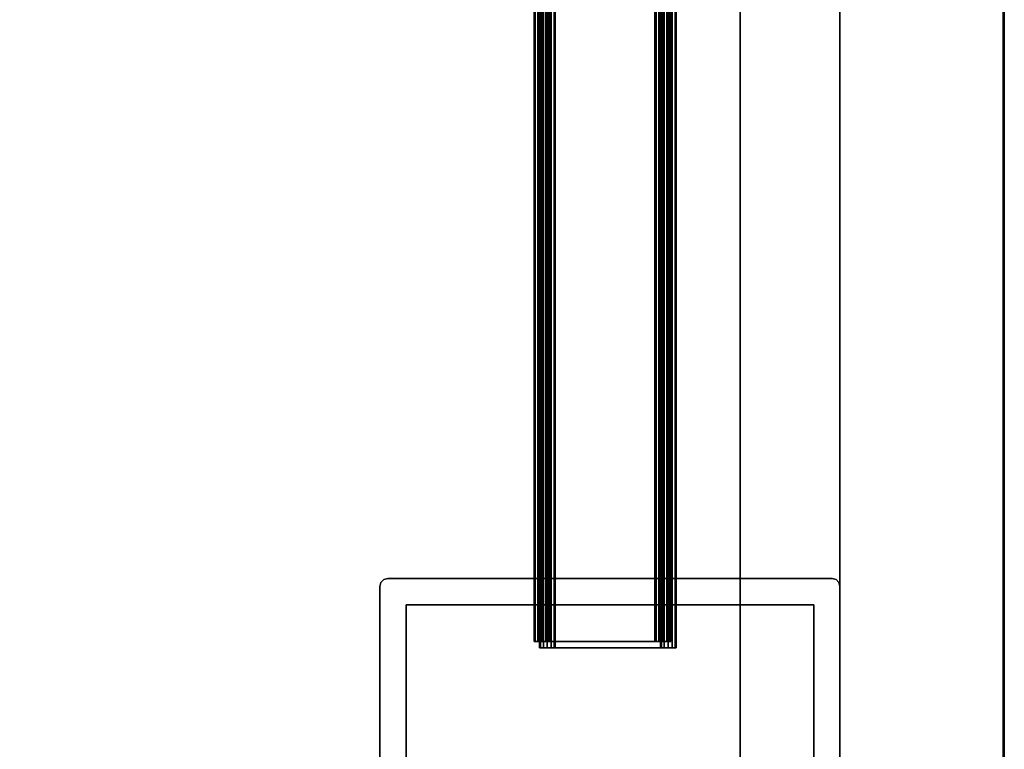
# Model space of a CAD drawing. Extents: x 13 to 85, y 377 to 593.
# Drawn here: x 81 to 85, y 523 to 525 of the extents above; entities that cross this region are included whole.
import ezdxf

# ---------------------------------------------------------------- set-up
doc = ezdxf.new("R2010")
doc.units = 0
doc.header["$LTSCALE"] = 96
doc.header["$MEASUREMENT"] = 0
for name, color, linetype in [('AFUFR-3-MDLM', 7, 'Continuous'), ('AFUFR-3-TPLM', 7, 'Continuous'), ('AFUPT-3-GL50', 7, 'Continuous'), ('AFUPT-3-TLFB', 7, 'Continuous'), ('AFUPT-3-TRPT', 7, 'Continuous'), ('AFUUS-3-BKLM', 7, 'Continuous'), ('AFUUS-3-PTPT', 7, 'Continuous'), ('AFUUS-3-SHLM', 7, 'Continuous'), ('AFUUS-3-TPLM', 7, 'Continuous'), ('MAIN_FURN', 7, 'Continuous')]:
    doc.layers.add(name, color=color, linetype=linetype)

# ---------------------------------------------------------------- blocks, each defined once
blk = doc.blocks.new('MO4824RROP')
at = {"layer": 'AFUFR-3-MDLM', "color": 42, "linetype": 'Continuous'}
for points, invisible_edges in [([(48, 0), (0, -1), (48, -1)], 1), ([(0, 0), (0, -1), (48, 0)], 2), ([(48, 0), (0, 0, 28), (0, 0)], 1), ([(48, 0, 28), (0, 0, 28), (48, 0)], 2), ([(48, -1, 28), (0, 0, 28), (48, 0, 28)], 1), ([(0, -1, 28), (0, 0, 28), (48, -1, 28)], 2), ([(48, -1, 28), (0, -1), (0, -1, 28)], 1), ([(48, -1), (0, -1), (48, -1, 28)], 2)]:
    blk.add_3dface(points, dxfattribs=dict(at, invisible_edges=invisible_edges))
at = {"layer": 'AFUFR-3-TPLM', "color": 42, "linetype": 'Continuous'}
for points, invisible_edges in [([(48, 0, 28), (0, -24, 28), (48, -24, 28)], 1), ([(0, 0, 28), (0, -24, 28), (48, 0, 28)], 2), ([(48, 0, 28), (0, 0, 29), (0, 0, 28)], 1), ([(48, 0, 29), (0, 0, 29), (48, 0, 28)], 2), ([(48, -24, 29), (0, 0, 29), (48, 0, 29)], 1), ([(0, -24, 29), (0, 0, 29), (48, -24, 29)], 2)]:
    blk.add_3dface(points, dxfattribs=dict(at, invisible_edges=invisible_edges))
blk = doc.blocks.new('PX721536HTHDAS')
at = {"layer": 'AFUUS-3-BKLM', "color": 42, "linetype": 'Continuous'}
for points, invisible_edges in [([(1, 0, 35), (71, -0.625, 35), (1, -0.625, 35)], 1), ([(71, 0, 35), (71, -0.625, 35), (1, 0, 35)], 2), ([(1, 0, 35), (71, 0, 22), (71, 0, 35)], 1), ([(1, 0, 22), (71, 0, 22), (1, 0, 35)], 2), ([(71, 0, 22), (1, -0.625, 22), (71, -0.625, 22)], 1), ([(1, 0, 22), (1, -0.625, 22), (71, 0, 22)], 2), ([(71, -0.625, 35), (1, -0.625, 22), (1, -0.625, 35)], 1), ([(71, -0.625, 22), (1, -0.625, 22), (71, -0.625, 35)], 2)]:
    blk.add_3dface(points, dxfattribs=dict(at, invisible_edges=invisible_edges))
at = {"layer": 'AFUUS-3-PTPT', "color": 30, "linetype": 'Continuous'}
for points, invisible_edges in [([(69.625, -0.655, 21), (69.655, -0.625, 21), (69.725, -0.725, 21)], 15), ([(69.64, -0.629, 21), (69.655, -0.625, 21), (69.625, -0.655, 21)], 14), ([(69.655, -0.625), (69.625, -0.655), (69.725, -0.725)], 15), ([(69.629, -0.64), (69.625, -0.655), (69.655, -0.625)], 14), ([(69.629, -0.64, 21), (69.64, -0.629, 21), (69.625, -0.655, 21)], 2), ([(69.64, -0.629), (69.629, -0.64), (69.655, -0.625)], 2), ([(69.629, -0.64), (69.64, -0.629), (69.64, -0.629, 21)], 12), ([(69.629, -0.64, 21), (69.629, -0.64), (69.64, -0.629, 21)], 2), ([(69.655, -0.625, 21), (69.64, -0.629), (69.655, -0.625)], 1), ([(69.64, -0.629, 21), (69.64, -0.629), (69.655, -0.625, 21)], 2), ([(69.655, -0.625, 21), (70.23, -0.6251, 21), (69.725, -0.725, 21)], 14), ([(69.655, -0.625, 21), (70.23, -0.6251), (70.23, -0.6251, 21)], 3), ([(69.655, -0.625), (70.23, -0.6251), (69.655, -0.625, 21)], 2), ([(69.725, -0.725), (70.23, -0.6251), (69.655, -0.625)], 13), ([(69.725, -0.725, 21), (70.23, -0.6251, 21), (71.275, -0.725, 21)], 3), ([(71.275, -0.725), (70.77, -0.6251), (69.725, -0.725)], 3), ([(70.77, -0.6251), (70.23, -0.6251), (69.725, -0.725)], 14), ([(70.23, -0.6251, 21), (70.77, -0.625, 21), (71.275, -0.725, 21)], 14), ([(70.23, -0.6251, 21), (70.77, -0.6251), (70.77, -0.625, 21)], 3), ([(70.23, -0.6251), (70.77, -0.6251), (70.23, -0.6251, 21)], 14), ([(69.625, -0.655), (69.629, -0.64), (69.629, -0.64, 21)], 12), ([(69.625, -0.655, 21), (69.625, -0.655), (69.629, -0.64, 21)], 2), ([(69.725, -0.725, 21), (69.6251, -1.23, 21), (69.625, -0.655, 21)], 13), ([(69.6251, -1.23, 21), (69.625, -0.655), (69.625, -0.655, 21)], 1), ([(69.625, -1.23), (69.625, -0.655), (69.6251, -1.23, 21)], 14), ([(69.625, -0.655), (69.625, -1.23), (69.725, -0.725)], 14), ([(69.725, -0.725), (69.625, -1.23), (69.725, -2.275)], 3), ([(69.725, -2.275, 21), (69.6251, -1.23, 21), (69.725, -0.725, 21)], 3), ([(71.275, -0.725, 21), (69.725, -0.725), (69.725, -0.725, 21)], 1), ([(71.275, -0.725), (69.725, -0.725), (71.275, -0.725, 21)], 2), ([(69.725, -0.725, 21), (69.725, -2.275), (69.725, -2.275, 21)], 1), ([(69.725, -0.725), (69.725, -2.275), (69.725, -0.725, 21)], 2), ([(69.6251, -1.77, 21), (69.625, -1.23), (69.6251, -1.23, 21)], 3), ([(69.6251, -1.77), (69.625, -1.23), (69.6251, -1.77, 21)], 14), ([(69.625, -1.23), (69.6251, -1.77), (69.725, -2.275)], 14), ([(69.6251, -1.77, 21), (69.6251, -1.23, 21), (69.725, -2.275, 21)], 14), ([(69.725, -2.275, 21), (69.625, -2.345, 21), (69.6251, -1.77, 21)], 13), ([(69.625, -2.345, 21), (69.6251, -1.77), (69.6251, -1.77, 21)], 3), ([(69.625, -2.345), (69.6251, -1.77), (69.625, -2.345, 21)], 2), ([(69.725, -2.275), (69.6251, -1.77), (69.625, -2.345)], 13), ([(69.655, -2.375, 21), (69.625, -2.345, 21), (69.725, -2.275, 21)], 15), ([(69.625, -2.345), (69.655, -2.375), (69.725, -2.275)], 15), ([(70.23, -2.375, 21), (69.655, -2.375, 21), (69.725, -2.275, 21)], 14), ([(69.655, -2.375), (70.23, -2.3749), (69.725, -2.275)], 14), ([(71.275, -2.275, 21), (70.77, -2.3749, 21), (69.725, -2.275, 21)], 3), ([(70.77, -2.3749, 21), (70.23, -2.375, 21), (69.725, -2.275, 21)], 14), ([(69.725, -2.275, 21), (71.275, -2.275), (71.275, -2.275, 21)], 1), ([(69.725, -2.275), (71.275, -2.275), (69.725, -2.275, 21)], 2), ([(69.725, -2.275), (70.23, -2.3749), (71.275, -2.275)], 3), ([(70.23, -2.3749), (70.77, -2.375), (71.275, -2.275)], 14), ([(69.625, -2.345, 21), (69.64, -2.371, 21), (69.629, -2.36, 21)], 1), ([(69.655, -2.375, 21), (69.64, -2.371, 21), (69.625, -2.345, 21)], 14), ([(69.625, -2.345, 21), (69.629, -2.36), (69.625, -2.345)], 1), ([(69.629, -2.36, 21), (69.629, -2.36), (69.625, -2.345, 21)], 2), ([(69.64, -2.371), (69.655, -2.375), (69.625, -2.345)], 14), ([(69.629, -2.36), (69.64, -2.371), (69.625, -2.345)], 2), ([(69.64, -2.371), (69.629, -2.36), (69.629, -2.36, 21)], 12), ([(69.64, -2.371, 21), (69.64, -2.371), (69.629, -2.36, 21)], 2), ([(69.655, -2.375), (69.64, -2.371), (69.64, -2.371, 21)], 12), ([(69.655, -2.375, 21), (69.655, -2.375), (69.64, -2.371, 21)], 2), ([(70.23, -2.3749), (69.655, -2.375), (70.23, -2.375, 21)], 14), ([(70.23, -2.375, 21), (69.655, -2.375), (69.655, -2.375, 21)], 1), ([(70.77, -2.3749, 21), (70.23, -2.3749), (70.23, -2.375, 21)], 3), ([(70.77, -2.375), (70.23, -2.3749), (70.77, -2.3749, 21)], 14)]:
    blk.add_3dface(points, dxfattribs=dict(at, invisible_edges=invisible_edges))
at = {"layer": 'AFUUS-3-SHLM', "color": 42, "linetype": 'Continuous'}
for points, invisible_edges in [([(72, 0, 21), (0, 0, 22), (0, 0, 21)], 1), ([(72, 0, 22), (0, 0, 22), (72, 0, 21)], 2), ([(0, -14.25, 21), (72, 0, 21), (0, 0, 21)], 1), ([(72, -14.25, 21), (72, 0, 21), (0, -14.25, 21)], 2), ([(72, -14.25, 22), (0, 0, 22), (72, 0, 22)], 1), ([(0, -14.25, 22), (0, 0, 22), (72, -14.25, 22)], 2)]:
    blk.add_3dface(points, dxfattribs=dict(at, invisible_edges=invisible_edges))
at = {"layer": 'AFUUS-3-TPLM', "color": 42, "linetype": 'Continuous'}
for points, invisible_edges in [([(72, 0, 35), (0, 0, 36), (0, 0, 35)], 1), ([(72, 0, 36), (0, 0, 36), (72, 0, 35)], 2), ([(0, -14.25, 35), (72, 0, 35), (0, 0, 35)], 1), ([(72, -14.25, 35), (72, 0, 35), (0, -14.25, 35)], 2), ([(72, -14.25, 36), (0, 0, 36), (72, 0, 36)], 1), ([(0, -14.25, 36), (0, 0, 36), (72, -14.25, 36)], 2)]:
    blk.add_3dface(points, dxfattribs=dict(at, invisible_edges=invisible_edges))
blk = doc.blocks.new('PX7212TILEF')
at = {"layer": 'AFUPT-3-TLFB', "color": 40, "linetype": 'Continuous'}
for points, invisible_edges in [([(2.0995, -1.3, 11.4875), (69.9005, -1.7, 11.4875), (2.0995, -1.7, 11.4875)], 1), ([(69.9005, -1.3, 11.4875), (69.9005, -1.7, 11.4875), (2.0995, -1.3, 11.4875)], 2), ([(69.9005, -1.3, 0.5125), (2.0995, -1.7, 0.5125), (69.9005, -1.7, 0.5125)], 1), ([(2.0995, -1.3, 0.5125), (2.0995, -1.7, 0.5125), (69.9005, -1.3, 0.5125)], 2), ([(2.0995, -1.3, 11.4875), (69.9005, -1.3, 0.5125), (69.9005, -1.3, 11.4875)], 1), ([(2.0995, -1.3, 0.5125), (69.9005, -1.3, 0.5125), (2.0995, -1.3, 11.4875)], 2), ([(69.9005, -1.7, 0.5125), (69.9005, -1.3, 11.4875), (69.9005, -1.3, 0.5125)], 1), ([(69.9005, -1.7, 11.4875), (69.9005, -1.3, 11.4875), (69.9005, -1.7, 0.5125)], 2), ([(2.0995, -1.7, 0.5125), (69.9005, -1.7, 11.4875), (69.9005, -1.7, 0.5125)], 1), ([(2.0995, -1.7, 11.4875), (69.9005, -1.7, 11.4875), (2.0995, -1.7, 0.5125)], 2)]:
    blk.add_3dface(points, dxfattribs=dict(at, invisible_edges=invisible_edges))
at = {"layer": 'AFUPT-3-TRPT', "color": 30, "linetype": 'Continuous'}
for points, invisible_edges in [([(69.9005, -1.244, 0.86), (2.0995, -1.24, 0.845), (69.9005, -1.24, 0.845)], 1), ([(2.0995, -1.244, 0.86), (2.0995, -1.24, 0.845), (69.9005, -1.244, 0.86)], 2), ([(69.9005, -1.24, 0.03), (2.0995, -1.24, 0.845), (2.0995, -1.24, 0.03)], 1), ([(69.9005, -1.24, 0.845), (2.0995, -1.24, 0.845), (69.9005, -1.24, 0.03)], 2), ([(2.0995, -1.24, 0.03), (2.0995, -1.244, 0.015), (69.9005, -1.244, 0.015)], 12), ([(69.9005, -1.24, 0.03), (2.0995, -1.24, 0.03), (69.9005, -1.244, 0.015)], 2), ([(69.9005, -1.24, 11.155), (2.0995, -1.244, 11.14), (69.9005, -1.244, 11.14)], 1), ([(2.0995, -1.24, 11.155), (2.0995, -1.244, 11.14), (69.9005, -1.24, 11.155)], 2), ([(69.9005, -1.24, 11.155), (2.0995, -1.24, 11.97), (2.0995, -1.24, 11.155)], 1), ([(69.9005, -1.24, 11.97), (2.0995, -1.24, 11.97), (69.9005, -1.24, 11.155)], 2), ([(69.9005, -1.24, 11.97), (2.0995, -1.244, 11.985), (2.0995, -1.24, 11.97)], 1), ([(69.9005, -1.244, 11.985), (2.0995, -1.244, 11.985), (69.9005, -1.24, 11.97)], 2), ([(69.9005, -1.255, 0.871), (2.0995, -1.244, 0.86), (69.9005, -1.244, 0.86)], 1), ([(2.0995, -1.255, 0.871), (2.0995, -1.244, 0.86), (69.9005, -1.255, 0.871)], 2), ([(2.0995, -1.244, 0.015), (2.0995, -1.255, 0.004), (69.9005, -1.255, 0.004)], 12), ([(69.9005, -1.244, 0.015), (2.0995, -1.244, 0.015), (69.9005, -1.255, 0.004)], 2), ([(69.9005, -1.244, 11.14), (2.0995, -1.255, 11.129), (69.9005, -1.255, 11.129)], 1), ([(2.0995, -1.244, 11.14), (2.0995, -1.255, 11.129), (69.9005, -1.244, 11.14)], 2), ([(2.0995, -1.255, 11.996), (2.0995, -1.244, 11.985), (69.9005, -1.244, 11.985)], 12), ([(69.9005, -1.255, 11.996), (2.0995, -1.255, 11.996), (69.9005, -1.244, 11.985)], 2), ([(69.9005, -1.27, 0.875), (2.0995, -1.255, 0.871), (69.9005, -1.255, 0.871)], 1), ([(2.0995, -1.27, 0.875), (2.0995, -1.255, 0.871), (69.9005, -1.27, 0.875)], 2), ([(69.9005, -1.27), (2.0995, -1.255, 0.004), (2.0995, -1.27)], 1), ([(69.9005, -1.255, 0.004), (2.0995, -1.255, 0.004), (69.9005, -1.27)], 2), ([(69.9005, -1.255, 11.129), (2.0995, -1.27, 11.125), (69.9005, -1.27, 11.125)], 1), ([(2.0995, -1.255, 11.129), (2.0995, -1.27, 11.125), (69.9005, -1.255, 11.129)], 2), ([(2.0995, -1.27, 12), (2.0995, -1.255, 11.996), (69.9005, -1.255, 11.996)], 12), ([(69.9005, -1.27, 12), (2.0995, -1.27, 12), (69.9005, -1.255, 11.996)], 2), ([(69.9005, -1.285, 0.871), (2.0995, -1.27, 0.875), (69.9005, -1.27, 0.875)], 1), ([(2.0995, -1.285, 0.871), (2.0995, -1.27, 0.875), (69.9005, -1.285, 0.871)], 2), ([(69.9005, -1.27), (2.0995, -1.73), (69.9005, -1.73)], 1), ([(2.0995, -1.27), (2.0995, -1.73), (69.9005, -1.27)], 2), ([(69.9005, -1.27, 11.125), (2.0995, -1.285, 11.129), (69.9005, -1.285, 11.129)], 1), ([(2.0995, -1.27, 11.125), (2.0995, -1.285, 11.129), (69.9005, -1.27, 11.125)], 2), ([(69.9005, -1.73, 12), (2.0995, -1.27, 12), (69.9005, -1.27, 12)], 1), ([(2.0995, -1.73, 12), (2.0995, -1.27, 12), (69.9005, -1.73, 12)], 2), ([(69.9005, -1.24, 0.845), (69.9005, -1.3, 0.845), (69.9005, -1.296, 0.86)], 13), ([(69.9005, -1.3, 0.5125), (69.9005, -1.3, 0.845), (69.9005, -1.24, 0.845)], 14), ([(69.9005, -1.24, 0.03), (69.9005, -1.3, 0.5125), (69.9005, -1.24, 0.845)], 3), ([(69.9005, -1.27), (69.9005, -1.3, 0.5125), (69.9005, -1.24, 0.03)], 15), ([(69.9005, -1.255, 0.004), (69.9005, -1.27), (69.9005, -1.24, 0.03)], 14), ([(69.9005, -1.24, 0.03), (69.9005, -1.244, 0.015), (69.9005, -1.255, 0.004)], 12), ([(69.9005, -1.24, 0.845), (69.9005, -1.255, 0.871), (69.9005, -1.244, 0.86)], 1), ([(69.9005, -1.27, 0.875), (69.9005, -1.255, 0.871), (69.9005, -1.24, 0.845)], 14), ([(69.9005, -1.285, 0.871), (69.9005, -1.27, 0.875), (69.9005, -1.24, 0.845)], 14), ([(69.9005, -1.24, 0.845), (69.9005, -1.296, 0.86), (69.9005, -1.285, 0.871)], 13), ([(69.9005, -1.24, 11.155), (69.9005, -1.3, 11.4875), (69.9005, -1.24, 11.97)], 3), ([(69.9005, -1.3, 11.155), (69.9005, -1.3, 11.4875), (69.9005, -1.24, 11.155)], 14), ([(69.9005, -1.296, 11.14), (69.9005, -1.3, 11.155), (69.9005, -1.24, 11.155)], 14), ([(69.9005, -1.24, 11.97), (69.9005, -1.255, 11.996), (69.9005, -1.244, 11.985)], 1), ([(69.9005, -1.27, 12), (69.9005, -1.255, 11.996), (69.9005, -1.24, 11.97)], 14), ([(69.9005, -1.3, 11.4875), (69.9005, -1.27, 12), (69.9005, -1.24, 11.97)], 15), ([(69.9005, -1.24, 11.155), (69.9005, -1.285, 11.129), (69.9005, -1.296, 11.14)], 13), ([(69.9005, -1.27, 11.125), (69.9005, -1.285, 11.129), (69.9005, -1.24, 11.155)], 14), ([(69.9005, -1.255, 11.129), (69.9005, -1.27, 11.125), (69.9005, -1.24, 11.155)], 14), ([(69.9005, -1.24, 11.155), (69.9005, -1.244, 11.14), (69.9005, -1.255, 11.129)], 12), ([(69.9005, -1.73), (69.9005, -1.3, 0.5125), (69.9005, -1.27)], 3), ([(69.9005, -1.73, 12), (69.9005, -1.27, 12), (69.9005, -1.3, 11.4875)], 14), ([(69.9005, -1.296, 0.86), (2.0995, -1.285, 0.871), (69.9005, -1.285, 0.871)], 1), ([(2.0995, -1.296, 0.86), (2.0995, -1.285, 0.871), (69.9005, -1.296, 0.86)], 2), ([(69.9005, -1.285, 11.129), (2.0995, -1.296, 11.14), (69.9005, -1.296, 11.14)], 1), ([(2.0995, -1.285, 11.129), (2.0995, -1.296, 11.14), (69.9005, -1.285, 11.129)], 2), ([(69.9005, -1.3, 0.845), (2.0995, -1.296, 0.86), (69.9005, -1.296, 0.86)], 1), ([(2.0995, -1.3, 0.845), (2.0995, -1.296, 0.86), (69.9005, -1.3, 0.845)], 2), ([(69.9005, -1.296, 11.14), (2.0995, -1.3, 11.155), (69.9005, -1.3, 11.155)], 1), ([(2.0995, -1.296, 11.14), (2.0995, -1.3, 11.155), (69.9005, -1.296, 11.14)], 2), ([(69.9005, -1.7, 0.5125), (2.0995, -1.3, 0.5125), (69.9005, -1.3, 0.5125)], 1), ([(2.0995, -1.7, 0.5125), (2.0995, -1.3, 0.5125), (69.9005, -1.7, 0.5125)], 2), ([(69.9005, -1.3, 0.845), (2.0995, -1.3, 0.5125), (2.0995, -1.3, 0.845)], 1), ([(69.9005, -1.3, 0.5125), (2.0995, -1.3, 0.5125), (69.9005, -1.3, 0.845)], 2), ([(69.9005, -1.3, 11.4875), (2.0995, -1.7, 11.4875), (69.9005, -1.7, 11.4875)], 1), ([(2.0995, -1.3, 11.4875), (2.0995, -1.7, 11.4875), (69.9005, -1.3, 11.4875)], 2), ([(69.9005, -1.3, 11.4875), (2.0995, -1.3, 11.155), (2.0995, -1.3, 11.4875)], 1), ([(69.9005, -1.3, 11.155), (2.0995, -1.3, 11.155), (69.9005, -1.3, 11.4875)], 2), ([(69.9005, -1.7, 0.5125), (69.9005, -1.3, 0.5125), (69.9005, -1.73)], 14), ([(69.9005, -1.7, 11.4875), (69.9005, -1.73, 12), (69.9005, -1.3, 11.4875)], 3), ([(69.9005, -1.704, 0.86), (2.0995, -1.7, 0.845), (69.9005, -1.7, 0.845)], 1), ([(2.0995, -1.704, 0.86), (2.0995, -1.7, 0.845), (69.9005, -1.704, 0.86)], 2), ([(69.9005, -1.7, 0.5125), (2.0995, -1.7, 0.845), (2.0995, -1.7, 0.5125)], 1), ([(69.9005, -1.7, 0.845), (2.0995, -1.7, 0.845), (69.9005, -1.7, 0.5125)], 2), ([(69.9005, -1.7, 11.155), (2.0995, -1.704, 11.14), (69.9005, -1.704, 11.14)], 1), ([(2.0995, -1.7, 11.155), (2.0995, -1.704, 11.14), (69.9005, -1.7, 11.155)], 2), ([(69.9005, -1.7, 11.155), (2.0995, -1.7, 11.4875), (2.0995, -1.7, 11.155)], 1), ([(69.9005, -1.7, 11.4875), (2.0995, -1.7, 11.4875), (69.9005, -1.7, 11.155)], 2), ([(69.9005, -1.715, 0.871), (2.0995, -1.704, 0.86), (69.9005, -1.704, 0.86)], 1), ([(2.0995, -1.715, 0.871), (2.0995, -1.704, 0.86), (69.9005, -1.715, 0.871)], 2), ([(69.9005, -1.704, 11.14), (2.0995, -1.715, 11.129), (69.9005, -1.715, 11.129)], 1), ([(2.0995, -1.704, 11.14), (2.0995, -1.715, 11.129), (69.9005, -1.704, 11.14)], 2), ([(69.9005, -1.73, 0.875), (2.0995, -1.715, 0.871), (69.9005, -1.715, 0.871)], 1), ([(2.0995, -1.73, 0.875), (2.0995, -1.715, 0.871), (69.9005, -1.73, 0.875)], 2), ([(69.9005, -1.715, 11.129), (2.0995, -1.73, 11.125), (69.9005, -1.73, 11.125)], 1), ([(2.0995, -1.715, 11.129), (2.0995, -1.73, 11.125), (69.9005, -1.715, 11.129)], 2), ([(69.9005, -1.76, 0.03), (69.9005, -1.7, 0.5125), (69.9005, -1.73)], 15), ([(69.9005, -1.76, 0.845), (69.9005, -1.7, 0.5125), (69.9005, -1.76, 0.03)], 3), ([(69.9005, -1.7, 0.845), (69.9005, -1.7, 0.5125), (69.9005, -1.76, 0.845)], 14), ([(69.9005, -1.756, 0.86), (69.9005, -1.7, 0.845), (69.9005, -1.76, 0.845)], 3), ([(69.9005, -1.745, 0.871), (69.9005, -1.7, 0.845), (69.9005, -1.756, 0.86)], 3), ([(69.9005, -1.73, 0.875), (69.9005, -1.7, 0.845), (69.9005, -1.745, 0.871)], 3), ([(69.9005, -1.715, 0.871), (69.9005, -1.7, 0.845), (69.9005, -1.73, 0.875)], 3), ([(69.9005, -1.704, 0.86), (69.9005, -1.7, 0.845), (69.9005, -1.715, 0.871)], 2), ([(69.9005, -1.76, 11.97), (69.9005, -1.73, 12), (69.9005, -1.7, 11.4875)], 15), ([(69.9005, -1.76, 11.155), (69.9005, -1.76, 11.97), (69.9005, -1.7, 11.4875)], 14), ([(69.9005, -1.7, 11.155), (69.9005, -1.704, 11.14), (69.9005, -1.76, 11.155)], 14), ([(69.9005, -1.7, 11.4875), (69.9005, -1.7, 11.155), (69.9005, -1.76, 11.155)], 14), ([(69.9005, -1.76, 11.155), (69.9005, -1.704, 11.14), (69.9005, -1.756, 11.14)], 3), ([(69.9005, -1.704, 11.14), (69.9005, -1.745, 11.129), (69.9005, -1.756, 11.14)], 13), ([(69.9005, -1.73, 11.125), (69.9005, -1.745, 11.129), (69.9005, -1.704, 11.14)], 14), ([(69.9005, -1.715, 11.129), (69.9005, -1.73, 11.125), (69.9005, -1.704, 11.14)], 2), ([(2.0995, -1.73), (2.0995, -1.745, 0.004), (69.9005, -1.745, 0.004)], 12), ([(69.9005, -1.73), (2.0995, -1.73), (69.9005, -1.745, 0.004)], 2), ([(69.9005, -1.745, 0.871), (2.0995, -1.73, 0.875), (69.9005, -1.73, 0.875)], 1), ([(2.0995, -1.745, 0.871), (2.0995, -1.73, 0.875), (69.9005, -1.745, 0.871)], 2), ([(69.9005, -1.73, 12), (2.0995, -1.745, 11.996), (2.0995, -1.73, 12)], 1), ([(69.9005, -1.745, 11.996), (2.0995, -1.745, 11.996), (69.9005, -1.73, 12)], 2), ([(69.9005, -1.73, 11.125), (2.0995, -1.745, 11.129), (69.9005, -1.745, 11.129)], 1), ([(2.0995, -1.73, 11.125), (2.0995, -1.745, 11.129), (69.9005, -1.73, 11.125)], 2), ([(2.0995, -1.745, 0.004), (2.0995, -1.756, 0.015), (69.9005, -1.756, 0.015)], 12), ([(69.9005, -1.745, 0.004), (2.0995, -1.745, 0.004), (69.9005, -1.756, 0.015)], 2), ([(69.9005, -1.756, 0.86), (2.0995, -1.745, 0.871), (69.9005, -1.745, 0.871)], 1), ([(2.0995, -1.756, 0.86), (2.0995, -1.745, 0.871), (69.9005, -1.756, 0.86)], 2), ([(2.0995, -1.756, 11.985), (2.0995, -1.745, 11.996), (69.9005, -1.745, 11.996)], 12), ([(69.9005, -1.756, 11.985), (2.0995, -1.756, 11.985), (69.9005, -1.745, 11.996)], 2), ([(69.9005, -1.745, 11.129), (2.0995, -1.756, 11.14), (69.9005, -1.756, 11.14)], 1), ([(2.0995, -1.745, 11.129), (2.0995, -1.756, 11.14), (69.9005, -1.745, 11.129)], 2), ([(69.9005, -1.76, 0.03), (2.0995, -1.756, 0.015), (2.0995, -1.76, 0.03)], 1), ([(69.9005, -1.756, 0.015), (2.0995, -1.756, 0.015), (69.9005, -1.76, 0.03)], 2), ([(69.9005, -1.76, 0.845), (2.0995, -1.756, 0.86), (69.9005, -1.756, 0.86)], 1), ([(2.0995, -1.76, 0.845), (2.0995, -1.756, 0.86), (69.9005, -1.76, 0.845)], 2), ([(2.0995, -1.76, 11.97), (2.0995, -1.756, 11.985), (69.9005, -1.756, 11.985)], 12), ([(69.9005, -1.76, 11.97), (2.0995, -1.76, 11.97), (69.9005, -1.756, 11.985)], 2), ([(69.9005, -1.756, 11.14), (2.0995, -1.76, 11.155), (69.9005, -1.76, 11.155)], 1), ([(2.0995, -1.756, 11.14), (2.0995, -1.76, 11.155), (69.9005, -1.756, 11.14)], 2), ([(69.9005, -1.76, 0.845), (2.0995, -1.76, 0.03), (2.0995, -1.76, 0.845)], 1), ([(69.9005, -1.76, 0.03), (2.0995, -1.76, 0.03), (69.9005, -1.76, 0.845)], 2), ([(69.9005, -1.76, 11.97), (2.0995, -1.76, 11.155), (2.0995, -1.76, 11.97)], 1), ([(69.9005, -1.76, 11.155), (2.0995, -1.76, 11.155), (69.9005, -1.76, 11.97)], 2), ([(69.9005, -1.73), (69.9005, -1.745, 0.004), (69.9005, -1.76, 0.03)], 14), ([(69.9005, -1.76, 11.97), (69.9005, -1.745, 11.996), (69.9005, -1.73, 12)], 13), ([(69.9005, -1.76, 0.03), (69.9005, -1.745, 0.004), (69.9005, -1.756, 0.015)], 1), ([(69.9005, -1.756, 11.985), (69.9005, -1.745, 11.996), (69.9005, -1.76, 11.97)], 2)]:
    blk.add_3dface(points, dxfattribs=dict(at, invisible_edges=invisible_edges))
blk = doc.blocks.new('PX7209TILEC')
at = {"layer": 'AFUPT-3-GL50', "color": 132, "linetype": 'Continuous'}
for points, invisible_edges in [([(2.0995, -1.3, 8.4875), (69.9005, -1.3, 8), (69.9005, -1.3, 8.4875)], 1), ([(2.0995, -1.3, 8), (69.9005, -1.3, 8), (2.0995, -1.3, 8.4875)], 2), ([(2.0995, -1.3, 8.4875), (69.9005, -1.7, 8.4875), (2.0995, -1.7, 8.4875)], 1), ([(69.9005, -1.3, 8.4875), (69.9005, -1.7, 8.4875), (2.0995, -1.3, 8.4875)], 2), ([(2.0995, -1.7, 8), (69.9005, -1.3, 8), (2.0995, -1.3, 8)], 1), ([(69.9005, -1.7, 8), (69.9005, -1.3, 8), (2.0995, -1.7, 8)], 2), ([(69.9005, -1.7, 1), (2.0995, -1.3, 1), (69.9005, -1.3, 1)], 1), ([(2.0995, -1.7, 1), (2.0995, -1.3, 1), (69.9005, -1.7, 1)], 2), ([(69.9005, -1.3, 0.5125), (2.0995, -1.3, 1), (2.0995, -1.3, 0.5125)], 1), ([(69.9005, -1.3, 1), (2.0995, -1.3, 1), (69.9005, -1.3, 0.5125)], 2), ([(69.9005, -1.3, 0.5125), (2.0995, -1.7, 0.5125), (69.9005, -1.7, 0.5125)], 1), ([(2.0995, -1.3, 0.5125), (2.0995, -1.7, 0.5125), (69.9005, -1.3, 0.5125)], 2), ([(2.0995, -1.7, 1), (69.9005, -1.3, 1), (2.0995, -1.3, 1)], 1), ([(69.9005, -1.7, 1), (69.9005, -1.3, 1), (2.0995, -1.7, 1)], 2), ([(2.0995, -1.3, 2), (69.9005, -1.3, 1), (69.9005, -1.3, 2)], 1), ([(2.0995, -1.3, 1), (69.9005, -1.3, 1), (2.0995, -1.3, 2)], 2), ([(2.0995, -1.3, 2), (69.9005, -1.7, 2), (2.0995, -1.7, 2)], 1), ([(69.9005, -1.3, 2), (69.9005, -1.7, 2), (2.0995, -1.3, 2)], 2), ([(2.0995, -1.7, 2), (69.9005, -1.3, 2), (2.0995, -1.3, 2)], 1), ([(69.9005, -1.7, 2), (69.9005, -1.3, 2), (2.0995, -1.7, 2)], 2), ([(2.0995, -1.3, 3), (69.9005, -1.3, 2), (69.9005, -1.3, 3)], 1), ([(2.0995, -1.3, 2), (69.9005, -1.3, 2), (2.0995, -1.3, 3)], 2), ([(2.0995, -1.3, 3), (69.9005, -1.7, 3), (2.0995, -1.7, 3)], 1), ([(69.9005, -1.3, 3), (69.9005, -1.7, 3), (2.0995, -1.3, 3)], 2), ([(2.0995, -1.7, 3), (69.9005, -1.3, 3), (2.0995, -1.3, 3)], 1), ([(69.9005, -1.7, 3), (69.9005, -1.3, 3), (2.0995, -1.7, 3)], 2), ([(2.0995, -1.3, 4), (69.9005, -1.3, 3), (69.9005, -1.3, 4)], 1), ([(2.0995, -1.3, 3), (69.9005, -1.3, 3), (2.0995, -1.3, 4)], 2), ([(2.0995, -1.3, 4), (69.9005, -1.7, 4), (2.0995, -1.7, 4)], 1), ([(69.9005, -1.3, 4), (69.9005, -1.7, 4), (2.0995, -1.3, 4)], 2), ([(2.0995, -1.7, 4), (69.9005, -1.3, 4), (2.0995, -1.3, 4)], 1), ([(69.9005, -1.7, 4), (69.9005, -1.3, 4), (2.0995, -1.7, 4)], 2), ([(2.0995, -1.3, 5), (69.9005, -1.3, 4), (69.9005, -1.3, 5)], 1), ([(2.0995, -1.3, 4), (69.9005, -1.3, 4), (2.0995, -1.3, 5)], 2), ([(2.0995, -1.3, 5), (69.9005, -1.7, 5), (2.0995, -1.7, 5)], 1), ([(69.9005, -1.3, 5), (69.9005, -1.7, 5), (2.0995, -1.3, 5)], 2), ([(2.0995, -1.7, 5), (69.9005, -1.3, 5), (2.0995, -1.3, 5)], 1), ([(69.9005, -1.7, 5), (69.9005, -1.3, 5), (2.0995, -1.7, 5)], 2), ([(2.0995, -1.3, 6), (69.9005, -1.3, 5), (69.9005, -1.3, 6)], 1), ([(2.0995, -1.3, 5), (69.9005, -1.3, 5), (2.0995, -1.3, 6)], 2), ([(2.0995, -1.3, 6), (69.9005, -1.7, 6), (2.0995, -1.7, 6)], 1), ([(69.9005, -1.3, 6), (69.9005, -1.7, 6), (2.0995, -1.3, 6)], 2), ([(2.0995, -1.7, 6), (69.9005, -1.3, 6), (2.0995, -1.3, 6)], 1), ([(69.9005, -1.7, 6), (69.9005, -1.3, 6), (2.0995, -1.7, 6)], 2), ([(2.0995, -1.3, 7), (69.9005, -1.3, 6), (69.9005, -1.3, 7)], 1), ([(2.0995, -1.3, 6), (69.9005, -1.3, 6), (2.0995, -1.3, 7)], 2), ([(2.0995, -1.3, 7), (69.9005, -1.7, 7), (2.0995, -1.7, 7)], 1), ([(69.9005, -1.3, 7), (69.9005, -1.7, 7), (2.0995, -1.3, 7)], 2), ([(2.0995, -1.7, 7), (69.9005, -1.3, 7), (2.0995, -1.3, 7)], 1), ([(69.9005, -1.7, 7), (69.9005, -1.3, 7), (2.0995, -1.7, 7)], 2), ([(2.0995, -1.3, 8), (69.9005, -1.3, 7), (69.9005, -1.3, 8)], 1), ([(2.0995, -1.3, 7), (69.9005, -1.3, 7), (2.0995, -1.3, 8)], 2), ([(2.0995, -1.3, 8), (69.9005, -1.7, 8), (2.0995, -1.7, 8)], 1), ([(69.9005, -1.3, 8), (69.9005, -1.7, 8), (2.0995, -1.3, 8)], 2), ([(69.9005, -1.3, 8.4875), (69.9005, -1.7, 8), (69.9005, -1.7, 8.4875)], 1), ([(69.9005, -1.3, 8), (69.9005, -1.7, 8), (69.9005, -1.3, 8.4875)], 2), ([(69.9005, -1.3, 1), (69.9005, -1.7, 0.5125), (69.9005, -1.7, 1)], 1), ([(69.9005, -1.3, 0.5125), (69.9005, -1.7, 0.5125), (69.9005, -1.3, 1)], 2), ([(69.9005, -1.3, 2), (69.9005, -1.7, 1), (69.9005, -1.7, 2)], 1), ([(69.9005, -1.3, 1), (69.9005, -1.7, 1), (69.9005, -1.3, 2)], 2), ([(69.9005, -1.3, 3), (69.9005, -1.7, 2), (69.9005, -1.7, 3)], 1), ([(69.9005, -1.3, 2), (69.9005, -1.7, 2), (69.9005, -1.3, 3)], 2), ([(69.9005, -1.3, 4), (69.9005, -1.7, 3), (69.9005, -1.7, 4)], 1), ([(69.9005, -1.3, 3), (69.9005, -1.7, 3), (69.9005, -1.3, 4)], 2), ([(69.9005, -1.3, 5), (69.9005, -1.7, 4), (69.9005, -1.7, 5)], 1), ([(69.9005, -1.3, 4), (69.9005, -1.7, 4), (69.9005, -1.3, 5)], 2), ([(69.9005, -1.3, 6), (69.9005, -1.7, 5), (69.9005, -1.7, 6)], 1), ([(69.9005, -1.3, 5), (69.9005, -1.7, 5), (69.9005, -1.3, 6)], 2), ([(69.9005, -1.3, 7), (69.9005, -1.7, 6), (69.9005, -1.7, 7)], 1), ([(69.9005, -1.3, 6), (69.9005, -1.7, 6), (69.9005, -1.3, 7)], 2), ([(69.9005, -1.3, 8), (69.9005, -1.7, 7), (69.9005, -1.7, 8)], 1), ([(69.9005, -1.3, 7), (69.9005, -1.7, 7), (69.9005, -1.3, 8)], 2), ([(2.0995, -1.7, 8), (69.9005, -1.7, 8.4875), (69.9005, -1.7, 8)], 1), ([(2.0995, -1.7, 8.4875), (69.9005, -1.7, 8.4875), (2.0995, -1.7, 8)], 2), ([(69.9005, -1.7, 1), (2.0995, -1.7, 0.5125), (2.0995, -1.7, 1)], 1), ([(69.9005, -1.7, 0.5125), (2.0995, -1.7, 0.5125), (69.9005, -1.7, 1)], 2), ([(2.0995, -1.7, 1), (69.9005, -1.7, 2), (69.9005, -1.7, 1)], 1), ([(2.0995, -1.7, 2), (69.9005, -1.7, 2), (2.0995, -1.7, 1)], 2), ([(2.0995, -1.7, 2), (69.9005, -1.7, 3), (69.9005, -1.7, 2)], 1), ([(2.0995, -1.7, 3), (69.9005, -1.7, 3), (2.0995, -1.7, 2)], 2), ([(2.0995, -1.7, 3), (69.9005, -1.7, 4), (69.9005, -1.7, 3)], 1), ([(2.0995, -1.7, 4), (69.9005, -1.7, 4), (2.0995, -1.7, 3)], 2), ([(2.0995, -1.7, 4), (69.9005, -1.7, 5), (69.9005, -1.7, 4)], 1), ([(2.0995, -1.7, 5), (69.9005, -1.7, 5), (2.0995, -1.7, 4)], 2), ([(2.0995, -1.7, 5), (69.9005, -1.7, 6), (69.9005, -1.7, 5)], 1), ([(2.0995, -1.7, 6), (69.9005, -1.7, 6), (2.0995, -1.7, 5)], 2), ([(2.0995, -1.7, 6), (69.9005, -1.7, 7), (69.9005, -1.7, 6)], 1), ([(2.0995, -1.7, 7), (69.9005, -1.7, 7), (2.0995, -1.7, 6)], 2), ([(2.0995, -1.7, 7), (69.9005, -1.7, 8), (69.9005, -1.7, 7)], 1), ([(2.0995, -1.7, 8), (69.9005, -1.7, 8), (2.0995, -1.7, 7)], 2)]:
    blk.add_3dface(points, dxfattribs=dict(at, invisible_edges=invisible_edges))
at = {"layer": 'AFUPT-3-TRPT', "color": 30, "linetype": 'Continuous'}
for points, invisible_edges in [([(2.0995, -1.24, 0.03), (69.9005, -1.244, 0.015), (69.9005, -1.24, 0.03)], 1), ([(2.0995, -1.244, 0.015), (69.9005, -1.244, 0.015), (2.0995, -1.24, 0.03)], 2), ([(2.0995, -1.24, 0.845), (69.9005, -1.24, 0.03), (69.9005, -1.24, 0.845)], 1), ([(2.0995, -1.24, 0.03), (69.9005, -1.24, 0.03), (2.0995, -1.24, 0.845)], 2), ([(2.0995, -1.24, 0.845), (69.9005, -1.244, 0.86), (2.0995, -1.244, 0.86)], 1), ([(69.9005, -1.24, 0.845), (69.9005, -1.244, 0.86), (2.0995, -1.24, 0.845)], 2), ([(2.0995, -1.244, 8.14), (69.9005, -1.24, 8.155), (2.0995, -1.24, 8.155)], 1), ([(69.9005, -1.244, 8.14), (69.9005, -1.24, 8.155), (2.0995, -1.244, 8.14)], 2), ([(2.0995, -1.24, 8.97), (69.9005, -1.24, 8.155), (69.9005, -1.24, 8.97)], 1), ([(2.0995, -1.24, 8.155), (69.9005, -1.24, 8.155), (2.0995, -1.24, 8.97)], 2), ([(69.9005, -1.24, 8.97), (69.9005, -1.244, 8.985), (2.0995, -1.244, 8.985)], 12), ([(2.0995, -1.24, 8.97), (69.9005, -1.24, 8.97), (2.0995, -1.244, 8.985)], 2), ([(69.9005, -1.255, 0.004), (69.9005, -1.244, 0.015), (2.0995, -1.244, 0.015)], 12), ([(2.0995, -1.255, 0.004), (69.9005, -1.255, 0.004), (2.0995, -1.244, 0.015)], 2), ([(2.0995, -1.244, 0.86), (69.9005, -1.255, 0.871), (2.0995, -1.255, 0.871)], 1), ([(69.9005, -1.244, 0.86), (69.9005, -1.255, 0.871), (2.0995, -1.244, 0.86)], 2), ([(2.0995, -1.255, 8.129), (69.9005, -1.244, 8.14), (2.0995, -1.244, 8.14)], 1), ([(69.9005, -1.255, 8.129), (69.9005, -1.244, 8.14), (2.0995, -1.255, 8.129)], 2), ([(69.9005, -1.244, 8.985), (69.9005, -1.255, 8.996), (2.0995, -1.255, 8.996)], 12), ([(2.0995, -1.244, 8.985), (69.9005, -1.244, 8.985), (2.0995, -1.255, 8.996)], 2), ([(69.9005, -1.27), (69.9005, -1.255, 0.004), (2.0995, -1.255, 0.004)], 12), ([(2.0995, -1.27), (69.9005, -1.27), (2.0995, -1.255, 0.004)], 2), ([(2.0995, -1.255, 0.871), (69.9005, -1.27, 0.875), (2.0995, -1.27, 0.875)], 1), ([(69.9005, -1.255, 0.871), (69.9005, -1.27, 0.875), (2.0995, -1.255, 0.871)], 2), ([(2.0995, -1.27, 8.125), (69.9005, -1.255, 8.129), (2.0995, -1.255, 8.129)], 1), ([(69.9005, -1.27, 8.125), (69.9005, -1.255, 8.129), (2.0995, -1.27, 8.125)], 2), ([(2.0995, -1.27, 9), (69.9005, -1.255, 8.996), (69.9005, -1.27, 9)], 1), ([(2.0995, -1.255, 8.996), (69.9005, -1.255, 8.996), (2.0995, -1.27, 9)], 2), ([(2.0995, -1.73), (69.9005, -1.27), (2.0995, -1.27)], 1), ([(69.9005, -1.73), (69.9005, -1.27), (2.0995, -1.73)], 2), ([(2.0995, -1.27, 0.875), (69.9005, -1.285, 0.871), (2.0995, -1.285, 0.871)], 1), ([(69.9005, -1.27, 0.875), (69.9005, -1.285, 0.871), (2.0995, -1.27, 0.875)], 2), ([(2.0995, -1.285, 8.129), (69.9005, -1.27, 8.125), (2.0995, -1.27, 8.125)], 1), ([(69.9005, -1.285, 8.129), (69.9005, -1.27, 8.125), (2.0995, -1.285, 8.129)], 2), ([(2.0995, -1.27, 9), (69.9005, -1.73, 9), (2.0995, -1.73, 9)], 1), ([(69.9005, -1.27, 9), (69.9005, -1.73, 9), (2.0995, -1.27, 9)], 2), ([(69.9005, -1.24, 0.03), (69.9005, -1.27), (69.9005, -1.3, 0.5125)], 15), ([(69.9005, -1.255, 0.004), (69.9005, -1.27), (69.9005, -1.24, 0.03)], 14), ([(69.9005, -1.244, 0.015), (69.9005, -1.255, 0.004), (69.9005, -1.24, 0.03)], 2), ([(69.9005, -1.3, 0.5125), (69.9005, -1.24, 0.845), (69.9005, -1.24, 0.03)], 13), ([(69.9005, -1.3, 0.845), (69.9005, -1.24, 0.845), (69.9005, -1.3, 0.5125)], 3), ([(69.9005, -1.296, 0.86), (69.9005, -1.24, 0.845), (69.9005, -1.3, 0.845)], 3), ([(69.9005, -1.285, 0.871), (69.9005, -1.24, 0.845), (69.9005, -1.296, 0.86)], 3), ([(69.9005, -1.27, 0.875), (69.9005, -1.24, 0.845), (69.9005, -1.285, 0.871)], 3), ([(69.9005, -1.255, 0.871), (69.9005, -1.24, 0.845), (69.9005, -1.27, 0.875)], 3), ([(69.9005, -1.244, 0.86), (69.9005, -1.24, 0.845), (69.9005, -1.255, 0.871)], 2), ([(69.9005, -1.3, 8.4875), (69.9005, -1.24, 8.155), (69.9005, -1.3, 8.155)], 3), ([(69.9005, -1.24, 8.97), (69.9005, -1.24, 8.155), (69.9005, -1.3, 8.4875)], 14), ([(69.9005, -1.27, 9), (69.9005, -1.24, 8.97), (69.9005, -1.3, 8.4875)], 15), ([(69.9005, -1.255, 8.996), (69.9005, -1.24, 8.97), (69.9005, -1.27, 9)], 3), ([(69.9005, -1.244, 8.985), (69.9005, -1.24, 8.97), (69.9005, -1.255, 8.996)], 2), ([(69.9005, -1.24, 8.155), (69.9005, -1.296, 8.14), (69.9005, -1.3, 8.155)], 13), ([(69.9005, -1.285, 8.129), (69.9005, -1.296, 8.14), (69.9005, -1.24, 8.155)], 14), ([(69.9005, -1.27, 8.125), (69.9005, -1.285, 8.129), (69.9005, -1.24, 8.155)], 14), ([(69.9005, -1.24, 8.155), (69.9005, -1.255, 8.129), (69.9005, -1.27, 8.125)], 13), ([(69.9005, -1.244, 8.14), (69.9005, -1.255, 8.129), (69.9005, -1.24, 8.155)], 2), ([(69.9005, -1.27), (69.9005, -1.73), (69.9005, -1.3, 0.5125)], 14), ([(69.9005, -1.3, 8.4875), (69.9005, -1.73, 9), (69.9005, -1.27, 9)], 13), ([(2.0995, -1.285, 0.871), (69.9005, -1.296, 0.86), (2.0995, -1.296, 0.86)], 1), ([(69.9005, -1.285, 0.871), (69.9005, -1.296, 0.86), (2.0995, -1.285, 0.871)], 2), ([(2.0995, -1.296, 8.14), (69.9005, -1.285, 8.129), (2.0995, -1.285, 8.129)], 1), ([(69.9005, -1.296, 8.14), (69.9005, -1.285, 8.129), (2.0995, -1.296, 8.14)], 2), ([(2.0995, -1.296, 0.86), (69.9005, -1.3, 0.845), (2.0995, -1.3, 0.845)], 1), ([(69.9005, -1.296, 0.86), (69.9005, -1.3, 0.845), (2.0995, -1.296, 0.86)], 2), ([(2.0995, -1.3, 8.155), (69.9005, -1.296, 8.14), (2.0995, -1.296, 8.14)], 1), ([(69.9005, -1.3, 8.155), (69.9005, -1.296, 8.14), (2.0995, -1.3, 8.155)], 2), ([(2.0995, -1.3, 0.5125), (69.9005, -1.7, 0.5125), (2.0995, -1.7, 0.5125)], 1), ([(69.9005, -1.3, 0.5125), (69.9005, -1.7, 0.5125), (2.0995, -1.3, 0.5125)], 2), ([(2.0995, -1.3, 0.5125), (69.9005, -1.3, 0.845), (69.9005, -1.3, 0.5125)], 1), ([(2.0995, -1.3, 0.845), (69.9005, -1.3, 0.845), (2.0995, -1.3, 0.5125)], 2), ([(2.0995, -1.7, 8.4875), (69.9005, -1.3, 8.4875), (2.0995, -1.3, 8.4875)], 1), ([(69.9005, -1.7, 8.4875), (69.9005, -1.3, 8.4875), (2.0995, -1.7, 8.4875)], 2), ([(2.0995, -1.3, 8.155), (69.9005, -1.3, 8.4875), (69.9005, -1.3, 8.155)], 1), ([(2.0995, -1.3, 8.4875), (69.9005, -1.3, 8.4875), (2.0995, -1.3, 8.155)], 2), ([(69.9005, -1.3, 0.5125), (69.9005, -1.73), (69.9005, -1.7, 0.5125)], 3), ([(69.9005, -1.7, 8.4875), (69.9005, -1.73, 9), (69.9005, -1.3, 8.4875)], 3), ([(2.0995, -1.7, 0.845), (69.9005, -1.7, 0.5125), (69.9005, -1.7, 0.845)], 1), ([(2.0995, -1.7, 0.5125), (69.9005, -1.7, 0.5125), (2.0995, -1.7, 0.845)], 2), ([(2.0995, -1.7, 0.845), (69.9005, -1.704, 0.86), (2.0995, -1.704, 0.86)], 1), ([(69.9005, -1.7, 0.845), (69.9005, -1.704, 0.86), (2.0995, -1.7, 0.845)], 2), ([(2.0995, -1.704, 8.14), (69.9005, -1.7, 8.155), (2.0995, -1.7, 8.155)], 1), ([(69.9005, -1.704, 8.14), (69.9005, -1.7, 8.155), (2.0995, -1.704, 8.14)], 2), ([(2.0995, -1.7, 8.4875), (69.9005, -1.7, 8.155), (69.9005, -1.7, 8.4875)], 1), ([(2.0995, -1.7, 8.155), (69.9005, -1.7, 8.155), (2.0995, -1.7, 8.4875)], 2), ([(2.0995, -1.704, 0.86), (69.9005, -1.715, 0.871), (2.0995, -1.715, 0.871)], 1), ([(69.9005, -1.704, 0.86), (69.9005, -1.715, 0.871), (2.0995, -1.704, 0.86)], 2), ([(2.0995, -1.715, 8.129), (69.9005, -1.704, 8.14), (2.0995, -1.704, 8.14)], 1), ([(69.9005, -1.715, 8.129), (69.9005, -1.704, 8.14), (2.0995, -1.715, 8.129)], 2), ([(2.0995, -1.715, 0.871), (69.9005, -1.73, 0.875), (2.0995, -1.73, 0.875)], 1), ([(69.9005, -1.715, 0.871), (69.9005, -1.73, 0.875), (2.0995, -1.715, 0.871)], 2), ([(2.0995, -1.73, 8.125), (69.9005, -1.715, 8.129), (2.0995, -1.715, 8.129)], 1), ([(69.9005, -1.73, 8.125), (69.9005, -1.715, 8.129), (2.0995, -1.73, 8.125)], 2), ([(69.9005, -1.7, 0.5125), (69.9005, -1.76, 0.845), (69.9005, -1.7, 0.845)], 3), ([(69.9005, -1.76, 0.03), (69.9005, -1.76, 0.845), (69.9005, -1.7, 0.5125)], 14), ([(69.9005, -1.73), (69.9005, -1.76, 0.03), (69.9005, -1.7, 0.5125)], 15), ([(69.9005, -1.7, 0.845), (69.9005, -1.715, 0.871), (69.9005, -1.704, 0.86)], 1), ([(69.9005, -1.73, 0.875), (69.9005, -1.715, 0.871), (69.9005, -1.7, 0.845)], 14), ([(69.9005, -1.745, 0.871), (69.9005, -1.73, 0.875), (69.9005, -1.7, 0.845)], 14), ([(69.9005, -1.7, 0.845), (69.9005, -1.756, 0.86), (69.9005, -1.745, 0.871)], 13), ([(69.9005, -1.76, 0.845), (69.9005, -1.756, 0.86), (69.9005, -1.7, 0.845)], 14), ([(69.9005, -1.76, 8.97), (69.9005, -1.73, 9), (69.9005, -1.7, 8.4875)], 15), ([(69.9005, -1.76, 8.155), (69.9005, -1.76, 8.97), (69.9005, -1.7, 8.4875)], 14), ([(69.9005, -1.7, 8.155), (69.9005, -1.704, 8.14), (69.9005, -1.76, 8.155)], 14), ([(69.9005, -1.7, 8.4875), (69.9005, -1.7, 8.155), (69.9005, -1.76, 8.155)], 14), ([(69.9005, -1.76, 8.155), (69.9005, -1.704, 8.14), (69.9005, -1.756, 8.14)], 3), ([(69.9005, -1.704, 8.14), (69.9005, -1.745, 8.129), (69.9005, -1.756, 8.14)], 13), ([(69.9005, -1.73, 8.125), (69.9005, -1.745, 8.129), (69.9005, -1.704, 8.14)], 14), ([(69.9005, -1.715, 8.129), (69.9005, -1.73, 8.125), (69.9005, -1.704, 8.14)], 2), ([(2.0995, -1.73, 0.875), (69.9005, -1.745, 0.871), (2.0995, -1.745, 0.871)], 1), ([(69.9005, -1.73, 0.875), (69.9005, -1.745, 0.871), (2.0995, -1.73, 0.875)], 2), ([(2.0995, -1.73), (69.9005, -1.745, 0.004), (69.9005, -1.73)], 1), ([(2.0995, -1.745, 0.004), (69.9005, -1.745, 0.004), (2.0995, -1.73)], 2), ([(69.9005, -1.73, 9), (69.9005, -1.745, 8.996), (2.0995, -1.745, 8.996)], 12), ([(2.0995, -1.73, 9), (69.9005, -1.73, 9), (2.0995, -1.745, 8.996)], 2), ([(2.0995, -1.745, 8.129), (69.9005, -1.73, 8.125), (2.0995, -1.73, 8.125)], 1), ([(69.9005, -1.745, 8.129), (69.9005, -1.73, 8.125), (2.0995, -1.745, 8.129)], 2), ([(2.0995, -1.745, 0.871), (69.9005, -1.756, 0.86), (2.0995, -1.756, 0.86)], 1), ([(69.9005, -1.745, 0.871), (69.9005, -1.756, 0.86), (2.0995, -1.745, 0.871)], 2), ([(69.9005, -1.756, 0.015), (69.9005, -1.745, 0.004), (2.0995, -1.745, 0.004)], 12), ([(2.0995, -1.756, 0.015), (69.9005, -1.756, 0.015), (2.0995, -1.745, 0.004)], 2), ([(69.9005, -1.745, 8.996), (69.9005, -1.756, 8.985), (2.0995, -1.756, 8.985)], 12), ([(2.0995, -1.745, 8.996), (69.9005, -1.745, 8.996), (2.0995, -1.756, 8.985)], 2), ([(2.0995, -1.756, 8.14), (69.9005, -1.745, 8.129), (2.0995, -1.745, 8.129)], 1), ([(69.9005, -1.756, 8.14), (69.9005, -1.745, 8.129), (2.0995, -1.756, 8.14)], 2), ([(2.0995, -1.756, 0.86), (69.9005, -1.76, 0.845), (2.0995, -1.76, 0.845)], 1), ([(69.9005, -1.756, 0.86), (69.9005, -1.76, 0.845), (2.0995, -1.756, 0.86)], 2), ([(69.9005, -1.76, 0.03), (69.9005, -1.756, 0.015), (2.0995, -1.756, 0.015)], 12), ([(2.0995, -1.76, 0.03), (69.9005, -1.76, 0.03), (2.0995, -1.756, 0.015)], 2), ([(2.0995, -1.76, 8.97), (69.9005, -1.756, 8.985), (69.9005, -1.76, 8.97)], 1), ([(2.0995, -1.756, 8.985), (69.9005, -1.756, 8.985), (2.0995, -1.76, 8.97)], 2), ([(2.0995, -1.76, 8.155), (69.9005, -1.756, 8.14), (2.0995, -1.756, 8.14)], 1), ([(69.9005, -1.76, 8.155), (69.9005, -1.756, 8.14), (2.0995, -1.76, 8.155)], 2), ([(2.0995, -1.76, 0.03), (69.9005, -1.76, 0.845), (69.9005, -1.76, 0.03)], 1), ([(2.0995, -1.76, 0.845), (69.9005, -1.76, 0.845), (2.0995, -1.76, 0.03)], 2), ([(2.0995, -1.76, 8.155), (69.9005, -1.76, 8.97), (69.9005, -1.76, 8.155)], 1), ([(2.0995, -1.76, 8.97), (69.9005, -1.76, 8.97), (2.0995, -1.76, 8.155)], 2), ([(69.9005, -1.745, 0.004), (69.9005, -1.76, 0.03), (69.9005, -1.73)], 3), ([(69.9005, -1.76, 8.97), (69.9005, -1.745, 8.996), (69.9005, -1.73, 9)], 13), ([(69.9005, -1.756, 0.015), (69.9005, -1.76, 0.03), (69.9005, -1.745, 0.004)], 2), ([(69.9005, -1.756, 8.985), (69.9005, -1.745, 8.996), (69.9005, -1.76, 8.97)], 2)]:
    blk.add_3dface(points, dxfattribs=dict(at, invisible_edges=invisible_edges))

msp = doc.modelspace()

# ---------------------------------------------------------------- block references
at = {"layer": 'MAIN_FURN', "color": 65, "linetype": 'Continuous', "rotation": 270}
for name, p in [('PX7209TILEC', (84.533, 593.0095, 41)), ('PX7212TILEF', (84.5536, 592.985, 29)), ('PX721536HTHDAS', (84.5617, 592.9735, 29)), ('MO4824RROP', (84.5577, 568.9755))]:
    msp.add_blockref(name, p, dxfattribs=at)

doc.saveas('drawing.dxf')
